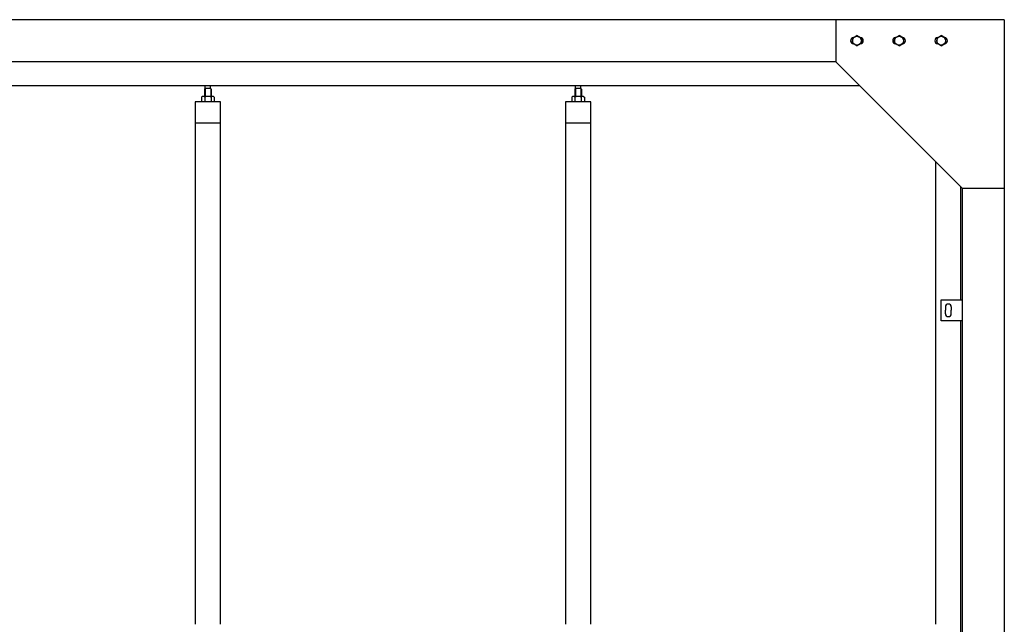
# Model space of a CAD drawing. Extents: x 5782 to 33146, y 470 to 10471.
# Drawn here: x 10662 to 13000, y 5325 to 6760 of the extents above; entities that cross this region are included whole.
import ezdxf

# ---------------------------------------------------------------- set-up
doc = ezdxf.new("R2010")
doc.units = 0
doc.layers.add('実線', color=3, linetype='CONTINUOUS')
doc.layers.add('細線', color=4, linetype='CONTINUOUS')

msp = doc.modelspace()

# ---------------------------------------------------------------- linework, layer by layer
at = {"layer": '実線'}
for p, q in [((13000, 6760), (7400, 6760)), ((12600, 6760), (12600, 6660)), ((13000, 6760), (13000, 2810)), ((12639.5, 6716.1), (12650, 6722.1)), ((12639.5, 6716.1), (12639.5, 6703.9)), ((12660.5, 6716.1), (12650, 6722.1)), ((12660.5, 6716.1), (12660.5, 6703.9)), ((12739.5, 6716.1), (12750, 6722.1)), ((12739.5, 6716.1), (12739.5, 6703.9)), ((12760.5, 6716.1), (12750, 6722.1)), ((12760.5, 6716.1), (12760.5, 6703.9)), ((12839.5, 6716.1), (12850, 6722.1)), ((12839.5, 6716.1), (12839.5, 6703.9)), ((12860.5, 6716.1), (12850, 6722.1)), ((12860.5, 6716.1), (12860.5, 6703.9)), ((12650, 6697.9), (12639.5, 6703.9)), ((12650, 6697.9), (12660.5, 6703.9)), ((12750, 6697.9), (12739.5, 6703.9)), ((12750, 6697.9), (12760.5, 6703.9)), ((12850, 6697.9), (12839.5, 6703.9)), ((12850, 6697.9), (12860.5, 6703.9)), ((12600, 6660), (7800, 6660)), ((12600, 6660), (12900, 6360)), ((12657, 6603), (7743, 6603)), ((11102.5, 6596.6), (11101.1, 6595.1)), ((11101.1, 6595.1), (11101.1, 6577.6)), ((11115.5, 6596.6), (11102.5, 6596.6)), ((11102.7, 6596.6), (11102.7, 6603)), ((11115.2, 6596.6), (11115.2, 6603)), ((11115.5, 6596.6), (11116.9, 6595.1)), ((11116.9, 6595.1), (11116.9, 6577.6)), ((11981.5, 6596.6), (11980.1, 6595.1)), ((11980.1, 6595.1), (11980.1, 6577.6)), ((11994.5, 6596.6), (11981.5, 6596.6)), ((11981.8, 6596.6), (11981.8, 6603)), ((11994.3, 6596.6), (11994.3, 6603)), ((11994.5, 6596.6), (11995.9, 6595.1)), ((11995.9, 6595.1), (11995.9, 6577.6)), ((11096, 6577.6), (11094, 6576.4)), ((11094, 6576.4), (11094, 6564.6)), ((11122, 6577.6), (11096, 6577.6)), ((11098.4, 6577.6), (11097.7, 6577.6)), ((11099, 6577.5), (11098.4, 6577.6)), ((11099.6, 6577.4), (11099, 6577.5)), ((11100.2, 6577.3), (11099.6, 6577.4)), ((11100.6, 6577.2), (11100.2, 6577.3)), ((11101, 6577), (11100.6, 6577.2)), ((11101.3, 6576.8), (11101, 6577)), ((11101.4, 6576.6), (11101.3, 6576.8)), ((11101.5, 6576.4), (11101.4, 6576.6)), ((11101.6, 6576.6), (11101.5, 6576.4)), ((11101.5, 6576.4), (11101.5, 6576.4)), ((11101.5, 6576.4), (11101.5, 6576.4)), ((11101.5, 6576.4), (11101.5, 6564.6)), ((11101.9, 6576.8), (11101.6, 6576.6)), ((11102.5, 6577), (11101.9, 6576.8)), ((11103.3, 6577.2), (11102.5, 6577)), ((11104.2, 6577.3), (11103.3, 6577.2)), ((11105.2, 6577.4), (11104.2, 6577.3)), ((11106.4, 6577.5), (11105.2, 6577.4)), ((11107.7, 6577.6), (11106.4, 6577.5)), ((11109, 6577.6), (11107.7, 6577.6)), ((11110.3, 6577.6), (11109, 6577.6)), ((11111.6, 6577.5), (11110.3, 6577.6)), ((11112.8, 6577.4), (11111.6, 6577.5)), ((11113.8, 6577.3), (11112.8, 6577.4)), ((11114.7, 6577.2), (11113.8, 6577.3)), ((11115.5, 6577), (11114.7, 6577.2)), ((11116.1, 6576.8), (11115.5, 6577)), ((11116.4, 6576.6), (11116.1, 6576.8)), ((11116.5, 6576.4), (11116.4, 6576.6)), ((11116.6, 6576.6), (11116.5, 6576.4)), ((11116.5, 6576.4), (11116.5, 6576.4)), ((11116.5, 6576.4), (11116.5, 6564.6)), ((11116.7, 6576.8), (11116.6, 6576.6)), ((11117, 6577), (11116.7, 6576.8)), ((11117.4, 6577.2), (11117, 6577)), ((11117.8, 6577.3), (11117.4, 6577.2)), ((11118.4, 6577.4), (11117.8, 6577.3)), ((11119, 6577.5), (11118.4, 6577.4)), ((11119.6, 6577.6), (11119, 6577.5)), ((11120.3, 6577.6), (11119.6, 6577.6)), ((11120.3, 6577.6), (11120.3, 6577.6)), ((11122, 6577.6), (11124, 6576.4)), ((11124, 6576.4), (11124, 6564.6)), ((11975, 6577.6), (11973, 6576.4)), ((11973, 6576.4), (11973, 6564.6)), ((12001, 6577.6), (11975, 6577.6)), ((11977.4, 6577.6), (11976.7, 6577.6)), ((11978, 6577.5), (11977.4, 6577.6)), ((11978.6, 6577.4), (11978, 6577.5)), ((11979.2, 6577.3), (11978.6, 6577.4)), ((11979.6, 6577.2), (11979.2, 6577.3)), ((11980, 6577), (11979.6, 6577.2)), ((11980.3, 6576.8), (11980, 6577)), ((11980.4, 6576.6), (11980.3, 6576.8)), ((11980.5, 6576.4), (11980.4, 6576.6)), ((11980.6, 6576.6), (11980.5, 6576.4)), ((11980.5, 6576.4), (11980.5, 6576.4)), ((11980.5, 6576.4), (11980.5, 6576.4)), ((11980.5, 6576.4), (11980.5, 6564.6)), ((11980.9, 6576.8), (11980.6, 6576.6)), ((11981.5, 6577), (11980.9, 6576.8)), ((11982.3, 6577.2), (11981.5, 6577)), ((11983.2, 6577.3), (11982.3, 6577.2)), ((11984.2, 6577.4), (11983.2, 6577.3)), ((11985.4, 6577.5), (11984.2, 6577.4)), ((11986.7, 6577.6), (11985.4, 6577.5)), ((11988, 6577.6), (11986.7, 6577.6)), ((11989.3, 6577.6), (11988, 6577.6)), ((11990.6, 6577.5), (11989.3, 6577.6)), ((11991.8, 6577.4), (11990.6, 6577.5)), ((11992.8, 6577.3), (11991.8, 6577.4)), ((11993.7, 6577.2), (11992.8, 6577.3)), ((11994.5, 6577), (11993.7, 6577.2)), ((11995.1, 6576.8), (11994.5, 6577)), ((11995.4, 6576.6), (11995.1, 6576.8)), ((11995.5, 6576.4), (11995.4, 6576.6)), ((11995.6, 6576.6), (11995.5, 6576.4)), ((11995.5, 6576.4), (11995.5, 6576.4)), ((11995.5, 6576.4), (11995.5, 6564.6)), ((11995.7, 6576.8), (11995.6, 6576.6)), ((11996, 6577), (11995.7, 6576.8)), ((11996.4, 6577.2), (11996, 6577)), ((11996.8, 6577.3), (11996.4, 6577.2)), ((11997.4, 6577.4), (11996.8, 6577.3)), ((11998, 6577.5), (11997.4, 6577.4)), ((11998.6, 6577.6), (11998, 6577.5)), ((11999.3, 6577.6), (11998.6, 6577.6)), ((11999.3, 6577.6), (11999.3, 6577.6)), ((12001, 6577.6), (12003, 6576.4)), ((12003, 6576.4), (12003, 6564.6)), ((11139, 6564.6), (11079, 6564.6)), ((11079, 6564.6), (11079, 5324.6)), ((11139, 5324.6), (11139, 6564.6)), ((12018, 6564.6), (11958, 6564.6)), ((11958, 6564.6), (11958, 5324.6)), ((12018, 5324.6), (12018, 6564.6)), ((11139, 6514.6), (11079, 6514.6)), ((12018, 6514.6), (11958, 6514.6)), ((12837, 6423), (12837, 5324.6)), ((12897, 6095), (12897, 6363)), ((12900, 6360), (13000, 6360)), ((12900, 6360), (12900, 2260)), ((12850, 6095), (12900, 6095)), ((12850, 6045), (12850, 6095)), ((12860, 6078), (12860, 6070)), ((12860, 6062), (12860, 6070)), ((12874, 6078), (12874, 6070)), ((12874, 6062), (12874, 6070)), ((12900, 6045), (12850, 6045)), ((12897, 3615), (12897, 6045))]:
    msp.add_line(p, q, dxfattribs=at)
for centre in [(12650, 6710), (12750, 6710), (12850, 6710)]:
    msp.add_circle(centre, 10.5, dxfattribs=at)
for centre, radius, start, end in [((12642.5, 6710), 7.5, 94.1581, 265.8419), ((12657.5, 6710), 7.5, 274.1581, 85.8419), ((12742.5, 6710), 7.5, 94.1581, 265.8419), ((12757.5, 6710), 7.5, 274.1581, 85.8419), ((12842.5, 6710), 7.5, 94.1581, 265.8419), ((12857.5, 6710), 7.5, 274.1581, 85.8419), ((12867, 6078), 7, 0, 180), ((12867, 6062), 7, 180, 0)]:
    msp.add_arc(centre, radius, start, end, dxfattribs=at)
at = {"layer": '細線'}
for p, q in [((11102.5, 6596.6), (11102.5, 6577.6)), ((11115.5, 6596.6), (11115.5, 6577.6)), ((11981.5, 6596.6), (11981.5, 6577.6)), ((11994.5, 6596.6), (11994.5, 6577.6))]:
    msp.add_line(p, q, dxfattribs=at)

doc.saveas('drawing.dxf')
